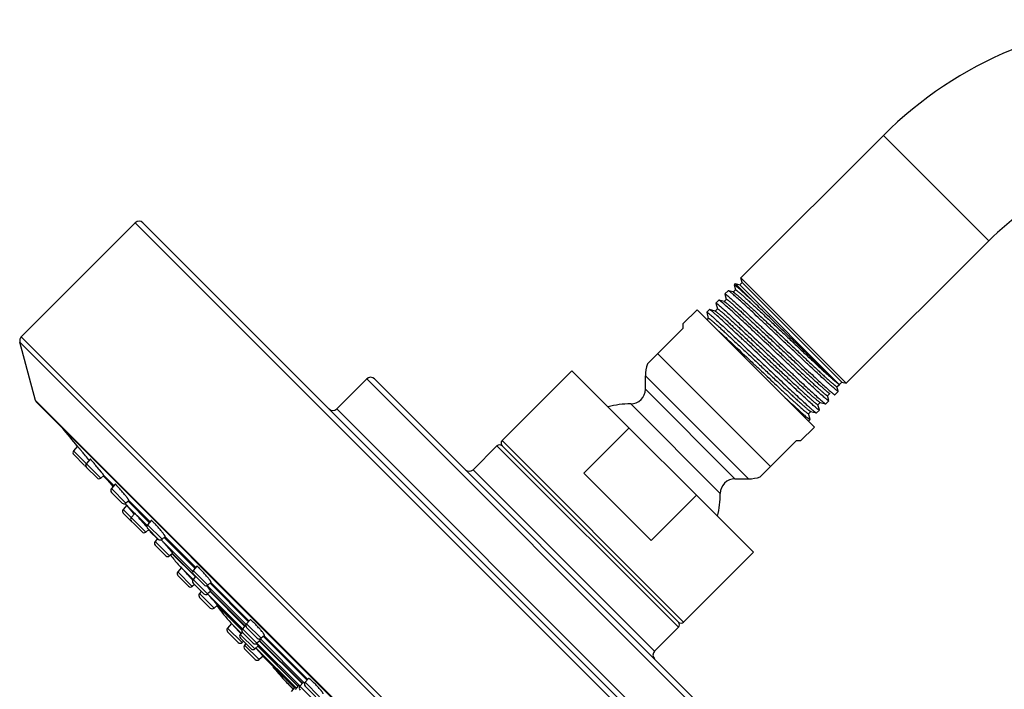
# Model space of a CAD drawing. Units: inches. Extents: x 6.5 to 15, y 0.8 to 17.2.
# Drawn here: x 6.5 to 11.8, y 12.8 to 16.4 of the extents above; entities that cross this region are included whole.
import ezdxf

# ---------------------------------------------------------------- set-up
doc = ezdxf.new("R2010")
doc.units = ezdxf.units.IN
doc.header["$LTSCALE"] = 1.21
doc.header["$MEASUREMENT"] = 0
doc.layers.get('0').update_dxf_attribs({"linetype": 'CONTINUOUS'})

msp = doc.modelspace()

# ---------------------------------------------------------------- linework, layer by layer
at = {"color": 7, "linetype": 'Continuous'}
for p, q in [((11.1781, 15.7971), (10.4008, 15.0198)), ((6.476, 14.6994), (7.0973, 15.3207)), ((7.1397, 15.3207), (11.2763, 11.1842)), ((11.7526, 15.2226), (10.9753, 14.4453)), ((10.37, 14.989), (10.3635, 14.9825)), ((10.37, 14.989), (10.4603, 14.8986)), ((10.37, 14.989), (10.3948, 14.9823)), ((10.3948, 14.9823), (10.4075, 14.9949)), ((10.4075, 14.9949), (10.4008, 15.0198)), ((10.9753, 14.4453), (10.4008, 15.0198)), ((10.9505, 14.4519), (10.4075, 14.9949)), ((10.3315, 14.9505), (10.3137, 14.9327)), ((10.3137, 14.932), (10.3213, 14.9035)), ((10.3323, 14.9506), (10.3315, 14.9505)), ((10.3588, 14.9435), (10.3323, 14.9506)), ((10.3706, 14.956), (10.358, 14.9434)), ((10.3635, 14.9825), (10.3635, 14.9818)), ((10.3635, 14.9818), (10.3706, 14.9553)), ((10.3808, 14.9703), (10.3723, 14.9772)), ((10.9375, 14.4396), (10.3948, 14.9823)), ((10.264, 14.8824), (10.2723, 14.8515)), ((10.2803, 14.8993), (10.2641, 14.8831)), ((10.281, 14.8993), (10.2803, 14.8993)), ((10.3095, 14.8917), (10.281, 14.8993)), ((10.3214, 14.9043), (10.3087, 14.8916)), ((10.0866, 14.771), (10.1626, 14.847)), ((10.1626, 14.847), (10.8026, 14.2071)), ((10.2142, 14.8326), (10.223, 14.7998)), ((10.2289, 14.8479), (10.2143, 14.8333)), ((10.2296, 14.8479), (10.2289, 14.8479)), ((10.2605, 14.8397), (10.2296, 14.8479)), ((10.2723, 14.8523), (10.2597, 14.8396)), ((10.0866, 14.7463), (10.0866, 14.771)), ((10.2231, 14.8005), (10.2161, 14.7936)), ((10.0866, 14.7463), (9.8912, 14.5509)), ((6.5536, 14.3516), (6.4682, 14.6704)), ((9.4795, 14.5139), (9.0984, 14.1328)), ((10.4695, 13.524), (9.4795, 14.5139)), ((8.1968, 14.306), (8.3602, 14.4694)), ((8.4026, 14.4694), (10.4249, 12.4471)), ((9.8798, 14.413), (9.8798, 14.4863)), ((10.938, 14.4395), (10.9505, 14.4519)), ((10.9505, 14.4519), (10.9753, 14.4453)), ((10.9317, 14.4016), (10.9132, 14.3831)), ((10.9249, 14.427), (10.9377, 14.4398)), ((10.9317, 14.4024), (10.9249, 14.4278)), ((10.938, 14.4395), (10.938, 14.4395)), ((6.5571, 14.3436), (6.5536, 14.3516)), ((6.5571, 14.3436), (10.2991, 10.6016)), ((10.8212, 14.3286), (10.8339, 14.3413)), ((10.8331, 14.3412), (10.8627, 14.3333)), ((10.8804, 14.3503), (10.8634, 14.3333)), ((10.873, 14.3779), (10.8857, 14.3905)), ((10.8804, 14.3511), (10.8731, 14.3786)), ((10.9125, 14.3831), (10.9132, 14.3831)), ((10.7694, 14.2795), (10.782, 14.2921)), ((10.7812, 14.292), (10.813, 14.2836)), ((10.8291, 14.2991), (10.8137, 14.2836)), ((10.8292, 14.2998), (10.8213, 14.3294)), ((10.8627, 14.3333), (10.8634, 14.3333)), ((10.7779, 14.2486), (10.7694, 14.2802)), ((10.7779, 14.2478), (10.7699, 14.2398)), ((10.7779, 14.2478), (10.7779, 14.2486)), ((10.813, 14.2836), (10.8137, 14.2836)), ((9.5433, 13.9552), (9.7908, 14.2027)), ((10.7266, 14.1311), (10.8026, 14.2071)), ((10.5064, 13.9357), (10.7018, 14.1311)), ((10.7266, 14.1311), (10.7018, 14.1311)), ((6.7821, 14.102), (6.7609, 14.0773)), ((8.94, 13.9744), (9.0701, 14.1045)), ((9.0984, 14.1045), (10.0601, 13.1429)), ((6.8197, 13.9988), (6.7617, 14.0569)), ((6.8517, 14.032), (6.8307, 14.0075)), ((6.8895, 13.929), (6.8314, 13.9871)), ((6.9125, 13.9615), (6.8906, 13.9882)), ((6.9265, 13.9426), (6.9099, 13.9283)), ((6.9234, 13.9394), (6.9794, 13.8833)), ((9.9107, 13.5878), (9.5433, 13.9552)), ((10.3685, 13.9243), (10.4419, 13.9243)), ((6.9879, 13.8952), (6.9671, 13.871)), ((7.026, 13.7925), (6.9679, 13.8506)), ((7.0634, 13.8064), (7.0464, 13.7918)), ((7.0599, 13.8029), (7.1767, 13.6861)), ((9.9107, 13.5878), (10.1582, 13.8352)), ((7.0511, 13.7801), (7.0314, 13.7573)), ((7.0501, 13.7812), (7.0511, 13.7801)), ((7.0892, 13.7358), (7.0511, 13.7801)), ((7.1346, 13.6345), (7.0322, 13.7369)), ((7.0953, 13.7357), (7.0757, 13.7129)), ((7.0923, 13.7321), (7.0892, 13.7358)), ((7.1847, 13.6974), (7.1644, 13.6738)), ((7.1713, 13.6477), (7.155, 13.6337)), ((7.2232, 13.5953), (7.1652, 13.6534)), ((7.179, 13.6361), (7.2201, 13.595)), ((7.2193, 13.5987), (7.2057, 13.583)), ((7.2404, 13.5904), (7.2396, 13.5912)), ((7.2611, 13.6096), (7.2436, 13.5945)), ((7.2571, 13.6056), (7.426, 13.4367)), ((7.2646, 13.5045), (7.2065, 13.5626)), ((7.3016, 13.518), (7.285, 13.5037)), ((7.2993, 13.5158), (7.4257, 13.3894)), ((10.4695, 13.524), (10.0883, 13.1429)), ((7.3492, 13.4399), (7.3294, 13.4169)), ((7.4335, 13.4474), (7.4138, 13.4244)), ((7.3882, 13.3384), (7.3302, 13.3965)), ((7.4103, 13.3722), (7.4095, 13.373)), ((7.4263, 13.3923), (7.4125, 13.3762)), ((7.4726, 13.3459), (7.4145, 13.404)), ((7.4212, 13.3484), (7.4086, 13.3376)), ((7.4713, 13.2977), (7.4132, 13.3558)), ((7.5111, 13.3608), (7.493, 13.3452)), ((7.5066, 13.3562), (7.7166, 13.1461)), ((7.4575, 13.3096), (7.4478, 13.2984)), ((7.5067, 13.2199), (7.4486, 13.278)), ((7.492, 13.2963), (7.4913, 13.297)), ((7.5089, 13.3117), (7.4917, 13.2969)), ((7.5061, 13.309), (7.6952, 13.1199)), ((7.5454, 13.2349), (7.5271, 13.2192)), ((7.5441, 13.2336), (7.6787, 13.099)), ((7.6224, 13.1355), (7.6006, 13.1103)), ((7.6191, 13.1391), (7.6224, 13.1355)), ((7.6621, 13.0925), (7.6224, 13.1355)), ((7.7002, 13.1279), (7.6819, 13.1067)), ((7.7009, 13.1279), (7.7002, 13.1279)), ((7.7235, 13.156), (7.7044, 13.1338)), ((7.7632, 13.0553), (7.7051, 13.1134)), ((9.9299, 12.9845), (10.0601, 13.1146)), ((7.6595, 13.0318), (7.6014, 13.0899)), ((7.672, 13.0818), (7.6621, 13.0925)), ((7.6808, 13.088), (7.6704, 13.0759)), ((7.7292, 12.9974), (7.6712, 13.0555)), ((7.6735, 13.0801), (7.672, 13.0818)), ((7.7408, 13.0283), (7.6827, 13.0863)), ((7.7762, 13.0485), (7.7745, 13.0508)), ((7.8025, 13.0708), (7.7836, 13.0546)), ((7.7972, 13.0655), (8.0343, 12.8285)), ((7.6883, 13.0383), (7.6799, 13.031)), ((7.7008, 13.0259), (7.6935, 13.0174)), ((7.7523, 12.9389), (7.6942, 12.997)), ((7.7685, 13.0128), (7.7496, 12.9966)), ((7.7558, 13.0005), (7.7548, 13.0015)), ((7.779, 13.0428), (7.7612, 13.0275)), ((7.7667, 13.011), (7.9845, 12.7932)), ((7.7757, 13.0394), (8.0089, 12.8062)), ((7.7946, 12.957), (7.7727, 12.9382)), ((7.796, 12.9545), (7.9652, 12.7853)), ((8.0419, 12.8361), (8.0235, 12.8147)), ((7.9681, 12.7882), (7.9471, 12.7638)), ((7.9754, 12.7821), (7.9702, 12.7868)), ((7.9887, 12.7974), (7.9703, 12.776)), ((7.9951, 12.7929), (7.9911, 12.7962)), ((8.0133, 12.8133), (7.9957, 12.7929)), ((8.0202, 12.8092), (8.016, 12.8123)), ((8.0824, 12.7362), (8.0243, 12.7943))]:
    msp.add_line(p, q, dxfattribs=at)
at = {"color": 9, "linetype": 'Continuous'}
for p, q in [((11.7526, 15.2226), (11.1781, 15.7971)), ((11.2763, 11.1417), (7.0973, 15.3207)), ((10.626, 10.5127), (6.4682, 14.6704)), ((10.655, 10.5204), (6.476, 14.6994)), ((9.9472, 14.6069), (10.5624, 13.9917)), ((10.4249, 12.4046), (8.3602, 14.4694)), ((9.8798, 14.4863), (10.4419, 13.9243)), ((9.8798, 14.413), (10.3685, 13.9243)), ((10.938, 14.4395), (10.9377, 14.4394)), ((10.3071, 10.5981), (6.5536, 14.3516)), ((8.1968, 14.306), (10.2616, 12.2413)), ((9.7998, 14.333), (10.2885, 13.8442)), ((9.0984, 14.1328), (10.0883, 13.1429)), ((6.9099, 13.9283), (6.7609, 14.0773)), ((10.0601, 13.1146), (9.0701, 14.1045)), ((8.94, 13.9744), (9.9299, 12.9845)), ((6.9263, 13.9423), (6.9823, 13.8862)), ((6.9783, 13.8822), (6.9669, 13.8936)), ((7.0464, 13.7918), (6.9671, 13.871)), ((7.1755, 13.685), (7.0587, 13.8018)), ((7.0628, 13.8058), (7.1784, 13.6901)), ((7.155, 13.6337), (7.0314, 13.7573)), ((7.1619, 13.6695), (7.0501, 13.7812)), ((7.2436, 13.5945), (7.1644, 13.6738)), ((7.4117, 13.4197), (7.2415, 13.5899)), ((7.4249, 13.4356), (7.256, 13.6045)), ((7.2601, 13.6085), (7.429, 13.4396)), ((7.285, 13.5037), (7.2057, 13.583)), ((7.3012, 13.5177), (7.4138, 13.4051)), ((7.4142, 13.3753), (7.3319, 13.4575)), ((7.4086, 13.3376), (7.3294, 13.4169)), ((7.4917, 13.2969), (7.4125, 13.3762)), ((7.493, 13.3452), (7.4138, 13.4244)), ((7.7018, 13.1296), (7.4896, 13.3418)), ((7.7155, 13.145), (7.5054, 13.3551)), ((7.5095, 13.3591), (7.7196, 13.149)), ((7.5271, 13.2192), (7.4478, 13.2984)), ((7.6823, 13.1071), (7.4921, 13.2973)), ((7.508, 13.3109), (7.697, 13.1218)), ((7.5452, 13.2347), (7.679, 13.1009)), ((7.6799, 13.031), (7.6006, 13.1103)), ((7.6787, 13.0795), (7.6191, 13.1391)), ((7.7612, 13.0275), (7.6819, 13.1067)), ((7.7836, 13.0546), (7.7044, 13.1338)), ((7.7496, 12.9966), (7.6704, 13.0759)), ((8.021, 12.8104), (7.7802, 13.0512)), ((8.0332, 12.8273), (7.7961, 13.0644)), ((7.8001, 13.0684), (8.0372, 12.8314)), ((7.7727, 12.9382), (7.6935, 13.0174)), ((7.9762, 12.782), (7.7569, 13.0013)), ((7.9961, 12.7933), (7.7628, 13.0266)), ((7.7676, 13.0123), (7.985, 12.7949)), ((7.7775, 13.0413), (8.0094, 12.8095)), ((7.7944, 12.9572), (7.9657, 12.7858)), ((7.9605, 12.7771), (7.9115, 12.8261)), ((7.985, 12.7949), (7.9865, 12.7934)), ((8.075, 12.7137), (7.9957, 12.7929)), ((8.1028, 12.7354), (8.0235, 12.8147))]:
    msp.add_line(p, q, dxfattribs=at)
at = {"color": 7, "linetype": 'Continuous'}
for centre, radius, start, end in [((12.7028, 14.2724), 2.1562, 90, 135), ((12.7028, 14.2724), 1.3438, 90, 135), ((7.1185, 15.2995), 0.03, 45, 135), ((9.9566, 14.4693), 0.6115, 49.6784, 49.8699), ((10.045, 14.5705), 0.5221, 49.8469, 49.9843), ((6.4972, 14.6782), 0.03, 135, 195), ((10.0678, 14.4863), 0.188, 159.9176, 180), ((8.3814, 14.4482), 0.03, 45, 135), ((9.7998, 14.413), 0.08, 269.9742, 360), ((11.3292, 14.9103), 0.6731, 229.4491, 229.6216), ((8.1756, 14.3273), 0.03, 225, 315), ((9.7995, 13.844), 0.489, 89.9742, 104.6051), ((25.5937, 29.6382), 24.3989, 219.24645, 219.5528), ((9.1125, 14.1187), 0.02, 135, 225), ((6.7723, 14.0675), 0.015, 139.2892, 225), ((9.0842, 14.0904), 0.02, 45, 135), ((3.2034, 11.0531), 4.7015, 39.2937, 39.7138), ((4.9353, 12.4708), 2.4633, 39.1199, 39.2845), ((6.8304, 14.0094), 0.015, 225, 258.9985), ((6.842, 13.9977), 0.015, 139.2892, 225), ((8.9188, 13.9956), 0.03, 225, 315), ((6.9001, 13.9396), 0.015, 225, 310.7108), ((10.3685, 13.8443), 0.08, 90, 180.0258), ((10.4419, 14.1123), 0.188, 270, 290.0824), ((6.8615, 13.8264), 0.125, 32.5196, 39.2608), ((6.9785, 13.8612), 0.015, 139.2892, 225), ((7.8101, 14.4311), 1, 212.5196, 213.3923), ((9.7995, 13.844), 0.489, 345.3949, 0.0258), ((7.0366, 13.8031), 0.015, 225, 310.7108), ((7.0428, 13.7475), 0.015, 139.2892, 225), ((7.8101, 14.4311), 1, 219.9212, 220.5343), ((7.0871, 13.7032), 0.015, 139.2892, 225), ((5.2736, 12.0832), 2.4599, 40.13, 40.8528), ((6.1717, 12.8399), 1.2856, 39.647, 40.1419), ((7.1757, 13.664), 0.015, 139.2892, 225), ((7.8833, 14.3461), 1, 224.4427, 225), ((7.1452, 13.6451), 0.015, 225, 310.7108), ((7.2338, 13.6059), 0.015, 225, 310.7108), ((6.6767, 13.0647), 0.7708, 42.824, 42.9962), ((7.2171, 13.5732), 0.015, 139.2892, 225), ((7.2752, 13.5151), 0.015, 225, 310.7108), ((8.0804, 14.1207), 1, 217.7999, 221.5423), ((25.5937, 29.6382), 24.3989, 221.54227, 221.60012), ((7.3408, 13.4071), 0.015, 139.2892, 225), ((3.2536, 9.7079), 5.5412, 41.5645, 41.7363), ((4.3003, 10.6353), 4.1428, 41.3642, 41.5725), ((7.4238, 13.3664), 0.015, 139.2892, 225), ((7.4251, 13.4146), 0.015, 139.2892, 225), ((7.3989, 13.349), 0.015, 225, 310.7108), ((7.4832, 13.3565), 0.015, 225, 310.7108), ((7.4592, 13.2886), 0.015, 139.2892, 225), ((7.4819, 13.3083), 0.015, 225, 310.7108), ((6.2819, 12.174), 1.6504, 42.6652, 42.8444), ((6.0569, 11.9672), 1.956, 42.122, 42.6539), ((7.5173, 13.2305), 0.015, 225, 310.7108), ((8.3558, 13.8153), 1, 215.62, 222.549), ((7.612, 13.1005), 0.015, 139.2892, 225), ((7.6933, 13.0969), 0.015, 139.2892, 225), ((7.7157, 13.124), 0.015, 139.2892, 225), ((10.0742, 13.157), 0.02, 225, 315), ((10.0459, 13.1287), 0.02, 315, 45), ((7.6818, 13.0661), 0.015, 139.2892, 225), ((7.7738, 13.0659), 0.015, 225, 310.7108), ((7.6701, 13.0424), 0.015, 225, 310.7108), ((7.7048, 13.0076), 0.015, 139.2892, 225), ((7.7399, 13.008), 0.015, 225, 310.7108), ((7.7514, 13.0388), 0.015, 225, 310.7108), ((5.721, 11.1026), 2.7825, 42.6701, 43.0066), ((9.9512, 12.9632), 0.03, 135, 225), ((7.7629, 12.9495), 0.015, 225, 310.7108), ((8.6362, 13.5152), 1, 218.0336, 223.5549), ((25.5937, 29.6382), 24.3989, 223.5549, 223.71456), ((8.0071, 12.7832), 0.015, 139.2892, 225), ((8.0349, 12.8049), 0.015, 139.2892, 225)]:
    msp.add_arc(centre, radius, start, end, dxfattribs=at)
for points, knots in [([(10.3137, 14.9327), (10.3139, 14.9329), (10.3143, 14.9328), (10.3149, 14.9326), (10.3155, 14.9324), (10.3162, 14.932), (10.3171, 14.9314), (10.318, 14.9308), (10.3196, 14.9297), (10.3219, 14.928), (10.3264, 14.9244), (10.3299, 14.9215), (10.3324, 14.9193)], [0, 0, 0, 0, 0.025445, 0.047206, 0.075987, 0.112041, 0.155487, 0.206383, 0.264761, 0.404004, 0.573154, 1, 1, 1, 1]), ([(10.3507, 14.9368), (10.3485, 14.9387), (10.3452, 14.9414), (10.3412, 14.9447), (10.3387, 14.9466), (10.3365, 14.9481), (10.3348, 14.9493), (10.3334, 14.9501), (10.3326, 14.9505), (10.3323, 14.9506)], [0, 0, 0, 0, 0.384306, 0.543159, 0.679537, 0.793298, 0.884459, 0.953185, 1, 1, 1, 1]), ([(10.9151, 14.413), (10.9124, 14.4154), (10.9063, 14.4205), (10.8964, 14.4291), (10.8851, 14.4393), (10.867, 14.4556), (10.8412, 14.4793), (10.8067, 14.5112), (10.7682, 14.5472), (10.7266, 14.5864), (10.6827, 14.6278), (10.6376, 14.6703), (10.5924, 14.713), (10.5482, 14.7548), (10.5058, 14.7947), (10.4664, 14.8316), (10.4308, 14.8648), (10.3998, 14.8932), (10.3772, 14.9137), (10.362, 14.9272), (10.3553, 14.9329), (10.3523, 14.9355)], [0, 0, 0, 0, 0.014138, 0.031193, 0.05106, 0.073624, 0.126295, 0.187955, 0.257136, 0.332191, 0.411331, 0.49267, 0.574269, 0.654184, 0.730509, 0.801427, 0.865246, 0.920448, 0.965723, 0.984293, 1, 1, 1, 1]), ([(10.3588, 14.9435), (10.359, 14.9434), (10.3594, 14.9432), (10.3606, 14.9426), (10.3624, 14.9415), (10.365, 14.9396), (10.3683, 14.9372), (10.3721, 14.9341), (10.3766, 14.9304), (10.3816, 14.9261), (10.3895, 14.9192), (10.4008, 14.9093), (10.416, 14.8957), (10.4331, 14.8801), (10.4521, 14.8626), (10.4729, 14.8434), (10.4951, 14.8227), (10.5187, 14.8006), (10.5522, 14.7692), (10.5957, 14.7283), (10.6486, 14.6784), (10.693, 14.6367), (10.7278, 14.6039), (10.753, 14.5803), (10.7771, 14.5577), (10.8, 14.5364), (10.8214, 14.5165), (10.8412, 14.4982), (10.8593, 14.4817), (10.8753, 14.4672), (10.8874, 14.4564), (10.896, 14.4488), (10.9016, 14.444), (10.9066, 14.4398), (10.9111, 14.4361), (10.9149, 14.4331), (10.9177, 14.431), (10.9196, 14.4296), (10.9208, 14.4287), (10.9219, 14.428), (10.9228, 14.4275), (10.9235, 14.4272), (10.9241, 14.427), (10.9244, 14.4269), (10.9246, 14.4269), (10.9248, 14.427), (10.9249, 14.427)], [0, 0, 0, 0, 0.000844, 0.001958, 0.005023, 0.009219, 0.014544, 0.020989, 0.028543, 0.037193, 0.046918, 0.069495, 0.096076, 0.126409, 0.160215, 0.197178, 0.236955, 0.279176, 0.323445, 0.416469, 0.51257, 0.608177, 0.654679, 0.699737, 0.742928, 0.783853, 0.82213, 0.857406, 0.889351, 0.917671, 0.942107, 0.952794, 0.962429, 0.970993, 0.978462, 0.984822, 0.990061, 0.992259, 0.994175, 0.99581, 0.997164, 0.998241, 0.999049, 0.99936, 0.999614, 1, 1, 1, 1]), ([(10.3723, 14.9772), (10.3717, 14.9777), (10.3705, 14.9786), (10.3689, 14.9798), (10.3675, 14.9808), (10.3663, 14.9816), (10.3653, 14.9821), (10.3646, 14.9825), (10.3641, 14.9826), (10.3638, 14.9826), (10.3636, 14.9826), (10.3635, 14.9825)], [0, 0, 0, 0, 0.224535, 0.419998, 0.586396, 0.723801, 0.83243, 0.912836, 0.94292, 0.966786, 1, 1, 1, 1]), ([(10.3706, 14.956), (10.3707, 14.9561), (10.3709, 14.9562), (10.3711, 14.9562), (10.3715, 14.9561), (10.372, 14.9559), (10.3727, 14.9555), (10.3737, 14.955), (10.3747, 14.9543), (10.376, 14.9535), (10.3779, 14.952), (10.3808, 14.9499), (10.3846, 14.9468), (10.3891, 14.9431), (10.3942, 14.9388), (10.3999, 14.9339), (10.4086, 14.9262), (10.4209, 14.9153), (10.4372, 14.9005), (10.4554, 14.8838), (10.4755, 14.8653), (10.4972, 14.8451), (10.5204, 14.8235), (10.5448, 14.8007), (10.5701, 14.7769), (10.6053, 14.7438), (10.65, 14.7017), (10.6947, 14.6596), (10.73, 14.6263), (10.7557, 14.6022), (10.7804, 14.5791), (10.8039, 14.5571), (10.8261, 14.5365), (10.8467, 14.5174), (10.8655, 14.5001), (10.8824, 14.4848), (10.8952, 14.4733), (10.9044, 14.4652), (10.9104, 14.4599), (10.9159, 14.4553), (10.9207, 14.4512), (10.925, 14.4477), (10.9286, 14.4448), (10.9314, 14.4428), (10.9333, 14.4415), (10.9344, 14.4408), (10.9355, 14.4402), (10.9363, 14.4398), (10.937, 14.4395), (10.9374, 14.4394), (10.9375, 14.4394)], [0, 0, 0, 0, 0.000389, 0.000647, 0.000962, 0.001783, 0.002876, 0.004249, 0.005906, 0.007848, 0.010077, 0.015392, 0.021844, 0.02942, 0.038101, 0.04787, 0.058706, 0.08347, 0.112161, 0.14451, 0.18021, 0.218929, 0.260296, 0.303925, 0.349401, 0.396298, 0.492567, 0.589108, 0.636341, 0.682286, 0.726511, 0.768598, 0.808152, 0.844797, 0.878191, 0.908034, 0.934035, 0.945507, 0.955913, 0.965235, 0.973475, 0.98064, 0.986735, 0.991754, 0.993849, 0.995659, 0.99718, 0.998409, 0.999346, 1, 1, 1, 1]), ([(10.4603, 14.8986), (10.4521, 14.9062), (10.4367, 14.9205), (10.4152, 14.94), (10.3973, 14.9561), (10.3865, 14.9655), (10.3817, 14.9695)], [0, 0, 0, 0, 0.31851, 0.594107, 0.822318, 1, 1, 1, 1]), ([(10.2641, 14.8831), (10.2642, 14.8832), (10.2647, 14.8832), (10.2653, 14.883), (10.266, 14.8826), (10.2668, 14.8822), (10.2677, 14.8816), (10.2688, 14.8809), (10.2705, 14.8796), (10.273, 14.8777), (10.2764, 14.875), (10.2803, 14.8718), (10.2831, 14.8695), (10.2846, 14.8682)], [0, 0, 0, 0, 0.024796, 0.046406, 0.075105, 0.111127, 0.154579, 0.205514, 0.263957, 0.403396, 0.572765, 0.771751, 1, 1, 1, 1]), ([(10.3012, 14.8842), (10.2987, 14.8863), (10.2952, 14.8892), (10.2907, 14.8928), (10.2879, 14.8949), (10.2856, 14.8966), (10.2837, 14.8979), (10.2824, 14.8987), (10.2815, 14.8991), (10.2812, 14.8993), (10.281, 14.8993)], [0, 0, 0, 0, 0.386179, 0.545559, 0.682164, 0.795818, 0.886504, 0.954374, 0.979901, 1, 1, 1, 1]), ([(10.8624, 14.363), (10.8595, 14.3654), (10.8533, 14.3708), (10.8388, 14.3835), (10.8172, 14.4029), (10.7874, 14.4303), (10.7528, 14.4624), (10.7143, 14.4984), (10.6728, 14.5375), (10.6291, 14.5787), (10.5696, 14.6349), (10.5106, 14.6907), (10.4535, 14.7444), (10.4144, 14.7811), (10.3791, 14.8139), (10.3484, 14.8422), (10.326, 14.8625), (10.3108, 14.8759), (10.3042, 14.8816), (10.3012, 14.8842)], [0, 0, 0, 0, 0.014649, 0.032167, 0.075376, 0.128622, 0.190659, 0.260027, 0.335097, 0.414103, 0.495187, 0.655956, 0.731859, 0.802366, 0.865819, 0.920727, 0.965804, 0.984319, 1, 1, 1, 1]), ([(10.3095, 14.8917), (10.3097, 14.8916), (10.3102, 14.8915), (10.3113, 14.8909), (10.3131, 14.8897), (10.3158, 14.8879), (10.319, 14.8854), (10.3228, 14.8823), (10.3273, 14.8787), (10.3323, 14.8744), (10.3402, 14.8676), (10.3514, 14.8577), (10.3665, 14.8441), (10.3836, 14.8286), (10.4025, 14.8112), (10.4231, 14.7921), (10.4453, 14.7715), (10.4688, 14.7495), (10.5021, 14.7183), (10.5454, 14.6776), (10.5981, 14.628), (10.6422, 14.5864), (10.6769, 14.5538), (10.7019, 14.5303), (10.7259, 14.5079), (10.7487, 14.4866), (10.77, 14.4668), (10.7898, 14.4486), (10.8077, 14.4322), (10.8237, 14.4178), (10.8357, 14.407), (10.8443, 14.3996), (10.8499, 14.3948), (10.8549, 14.3905), (10.8593, 14.3869), (10.863, 14.3839), (10.8658, 14.3818), (10.8678, 14.3804), (10.869, 14.3795), (10.87, 14.3789), (10.8709, 14.3784), (10.8717, 14.378), (10.8723, 14.3778), (10.8729, 14.3777), (10.873, 14.3779)], [0, 0, 0, 0, 0.000848, 0.001966, 0.005035, 0.009235, 0.014566, 0.021017, 0.028576, 0.037228, 0.046957, 0.069542, 0.096126, 0.126464, 0.160271, 0.197238, 0.237014, 0.279235, 0.323503, 0.416524, 0.51262, 0.60822, 0.65472, 0.699774, 0.742964, 0.783885, 0.822161, 0.857433, 0.889379, 0.917696, 0.942132, 0.952819, 0.962453, 0.971015, 0.978486, 0.984847, 0.990086, 0.992283, 0.994199, 0.995833, 0.997188, 0.998266, 0.999077, 1, 1, 1, 1]), ([(10.3214, 14.9043), (10.3215, 14.9044), (10.3221, 14.9044), (10.3227, 14.9041), (10.3235, 14.9038), (10.3244, 14.9032), (10.3254, 14.9026), (10.3266, 14.9017), (10.3286, 14.9004), (10.3314, 14.8982), (10.3352, 14.8952), (10.3396, 14.8916), (10.3446, 14.8873), (10.3501, 14.8825), (10.3587, 14.875), (10.3708, 14.8643), (10.3868, 14.8498), (10.4048, 14.8334), (10.4245, 14.8151), (10.4459, 14.7953), (10.4687, 14.7741), (10.4927, 14.7516), (10.5177, 14.7281), (10.5525, 14.6955), (10.5966, 14.6539), (10.6493, 14.6042), (10.6925, 14.5636), (10.7258, 14.5324), (10.7493, 14.5105), (10.7714, 14.4899), (10.7921, 14.4708), (10.811, 14.4534), (10.828, 14.4379), (10.843, 14.4244), (10.8543, 14.4145), (10.8621, 14.4077), (10.8672, 14.4034), (10.8716, 14.3998), (10.8754, 14.3967), (10.8787, 14.3942), (10.8813, 14.3924), (10.8831, 14.3912), (10.8842, 14.3907), (10.8847, 14.3905), (10.8849, 14.3904)], [0, 0, 0, 0, 0.000926, 0.001737, 0.002816, 0.004173, 0.005811, 0.007732, 0.009935, 0.015187, 0.021559, 0.029043, 0.037622, 0.047276, 0.057983, 0.082458, 0.110822, 0.142812, 0.178131, 0.216449, 0.257412, 0.300635, 0.345718, 0.39224, 0.487861, 0.583944, 0.676921, 0.721157, 0.76334, 0.803076, 0.839996, 0.873759, 0.904049, 0.930592, 0.953136, 0.962846, 0.971483, 0.979027, 0.985464, 0.990783, 0.994976, 0.998039, 0.999154, 1, 1, 1, 1]), ([(10.3324, 14.9193), (10.3353, 14.9169), (10.3416, 14.9115), (10.3561, 14.8987), (10.3778, 14.8791), (10.4076, 14.8517), (10.442, 14.8196), (10.4803, 14.7837), (10.5366, 14.7306), (10.6097, 14.6615), (10.6828, 14.5923), (10.7396, 14.5387), (10.7785, 14.5022), (10.8137, 14.4694), (10.8443, 14.4411), (10.8667, 14.4208), (10.8819, 14.4073), (10.8886, 14.4015), (10.8916, 14.3989)], [0, 0, 0, 0, 0.014871, 0.032578, 0.076064, 0.12946, 0.191528, 0.260825, 0.335741, 0.49537, 0.65565, 0.731366, 0.801759, 0.865189, 0.920183, 0.965468, 0.984134, 1, 1, 1, 1]), ([(10.9377, 14.4394), (10.9376, 14.4394), (10.9375, 14.4394), (10.9372, 14.4395), (10.9369, 14.4397), (10.9364, 14.44), (10.9359, 14.4404), (10.935, 14.4411), (10.9336, 14.4422), (10.9317, 14.4438), (10.9295, 14.4458), (10.9269, 14.4481), (10.9239, 14.4508), (10.9206, 14.4538), (10.9155, 14.4585), (10.9083, 14.4652), (10.8987, 14.4743), (10.8878, 14.4846), (10.8758, 14.4961), (10.8626, 14.5087), (10.8483, 14.5224), (10.833, 14.5371), (10.8168, 14.5527), (10.7937, 14.5751), (10.7631, 14.6047), (10.7249, 14.6418), (10.6853, 14.6802), (10.6451, 14.7194), (10.605, 14.7583), (10.5659, 14.7964), (10.5285, 14.8327), (10.4935, 14.8666), (10.471, 14.8883), (10.4603, 14.8986)], [0, 0, 0, 0, 0.000256, 0.000686, 0.001303, 0.002111, 0.003111, 0.004305, 0.007271, 0.011009, 0.015514, 0.020781, 0.026799, 0.033561, 0.041058, 0.058217, 0.078176, 0.100825, 0.126043, 0.153689, 0.183617, 0.215667, 0.249665, 0.285435, 0.361527, 0.442362, 0.526277, 0.611562, 0.696504, 0.779407, 0.858628, 0.932653, 1, 1, 1, 1]), ([(10.2143, 14.8333), (10.2143, 14.8333), (10.2145, 14.8334), (10.2147, 14.8334), (10.2151, 14.8333), (10.2156, 14.8331), (10.2163, 14.8328), (10.2171, 14.8323), (10.2181, 14.8316), (10.2193, 14.8308), (10.2211, 14.8295), (10.2238, 14.8274), (10.2274, 14.8245), (10.2317, 14.821), (10.2346, 14.8185), (10.2362, 14.8171)], [0, 0, 0, 0, 0.010073, 0.016788, 0.025007, 0.046474, 0.075083, 0.111052, 0.154477, 0.205407, 0.263862, 0.403357, 0.572777, 0.771782, 1, 1, 1, 1]), ([(10.2519, 14.831), (10.2491, 14.8334), (10.2452, 14.8367), (10.2402, 14.8407), (10.2372, 14.8431), (10.2347, 14.845), (10.2326, 14.8464), (10.2311, 14.8473), (10.2302, 14.8477), (10.2298, 14.8479), (10.2296, 14.8479)], [0, 0, 0, 0, 0.388196, 0.548153, 0.685015, 0.798571, 0.88876, 0.955716, 0.980625, 1, 1, 1, 1]), ([(10.8096, 14.313), (10.8067, 14.3155), (10.8003, 14.3209), (10.7857, 14.3337), (10.7641, 14.3533), (10.7344, 14.3806), (10.7001, 14.4124), (10.662, 14.4481), (10.606, 14.5007), (10.5335, 14.5692), (10.4608, 14.6379), (10.4043, 14.691), (10.3655, 14.7274), (10.3304, 14.7601), (10.2997, 14.7884), (10.2771, 14.8088), (10.2617, 14.8225), (10.255, 14.8283), (10.2519, 14.831)], [0, 0, 0, 0, 0.015067, 0.032926, 0.076592, 0.13001, 0.191963, 0.261034, 0.335641, 0.494552, 0.654227, 0.729776, 0.800133, 0.863688, 0.918987, 0.964771, 0.98376, 1, 1, 1, 1]), ([(10.2605, 14.8397), (10.2607, 14.8396), (10.2612, 14.8395), (10.2623, 14.8389), (10.2641, 14.8377), (10.2667, 14.8359), (10.2699, 14.8334), (10.2738, 14.8304), (10.2782, 14.8267), (10.2832, 14.8225), (10.2911, 14.8157), (10.3023, 14.8058), (10.3172, 14.7924), (10.3342, 14.7769), (10.3531, 14.7596), (10.3736, 14.7406), (10.3957, 14.7201), (10.419, 14.6983), (10.4522, 14.6672), (10.4952, 14.6268), (10.5477, 14.5773), (10.5916, 14.536), (10.6261, 14.5036), (10.651, 14.4803), (10.6748, 14.4579), (10.6975, 14.4368), (10.7187, 14.4171), (10.7384, 14.399), (10.7562, 14.3827), (10.7721, 14.3683), (10.7841, 14.3577), (10.7926, 14.3502), (10.7982, 14.3454), (10.8031, 14.3413), (10.8075, 14.3376), (10.8113, 14.3346), (10.8141, 14.3325), (10.816, 14.3311), (10.8172, 14.3303), (10.8182, 14.3297), (10.8191, 14.3291), (10.8199, 14.3288), (10.8205, 14.3285), (10.8211, 14.3285), (10.8212, 14.3286)], [0, 0, 0, 0, 0.000853, 0.001975, 0.005052, 0.009257, 0.014594, 0.021052, 0.028617, 0.037274, 0.047006, 0.069603, 0.096193, 0.126539, 0.160351, 0.197323, 0.237103, 0.279326, 0.323595, 0.416615, 0.512705, 0.608295, 0.65479, 0.699836, 0.743018, 0.783931, 0.8222, 0.857464, 0.889401, 0.917712, 0.94214, 0.952826, 0.962458, 0.971016, 0.978484, 0.984845, 0.990084, 0.99228, 0.994195, 0.995829, 0.997183, 0.998262, 0.999073, 1, 1, 1, 1]), ([(10.2723, 14.8523), (10.2725, 14.8524), (10.2731, 14.8524), (10.2737, 14.8521), (10.2744, 14.8518), (10.2753, 14.8513), (10.2764, 14.8506), (10.2776, 14.8498), (10.2795, 14.8484), (10.2823, 14.8463), (10.2861, 14.8432), (10.2905, 14.8396), (10.2954, 14.8354), (10.301, 14.8307), (10.3095, 14.8232), (10.3216, 14.8125), (10.3375, 14.7981), (10.3554, 14.7818), (10.375, 14.7637), (10.3963, 14.7439), (10.419, 14.7228), (10.4429, 14.7004), (10.4677, 14.6771), (10.5023, 14.6446), (10.5462, 14.6033), (10.5986, 14.5539), (10.6416, 14.5135), (10.6748, 14.4824), (10.6981, 14.4606), (10.7201, 14.4401), (10.7407, 14.4212), (10.7595, 14.4039), (10.7765, 14.3884), (10.7914, 14.375), (10.8026, 14.3652), (10.8104, 14.3584), (10.8154, 14.3542), (10.8198, 14.3505), (10.8237, 14.3475), (10.8269, 14.345), (10.8295, 14.3432), (10.8313, 14.342), (10.8324, 14.3415), (10.8329, 14.3413), (10.8331, 14.3412)], [0, 0, 0, 0, 0.00093, 0.001743, 0.002824, 0.004181, 0.005818, 0.007737, 0.009939, 0.015191, 0.021565, 0.029047, 0.037623, 0.047276, 0.057983, 0.082454, 0.110815, 0.142801, 0.178115, 0.21643, 0.257388, 0.300608, 0.345687, 0.392206, 0.487819, 0.583896, 0.676867, 0.721103, 0.763284, 0.80302, 0.83994, 0.873705, 0.903999, 0.930544, 0.953096, 0.962807, 0.971447, 0.978998, 0.985441, 0.990762, 0.994959, 0.99803, 0.99915, 1, 1, 1, 1]), ([(10.2846, 14.8682), (10.2875, 14.8657), (10.294, 14.8601), (10.3088, 14.847), (10.3307, 14.8271), (10.3607, 14.7994), (10.3952, 14.7673), (10.4335, 14.7313), (10.4896, 14.6785), (10.5621, 14.6098), (10.6347, 14.5411), (10.6909, 14.488), (10.7295, 14.4519), (10.7643, 14.4194), (10.7947, 14.3913), (10.8169, 14.3711), (10.832, 14.3577), (10.8386, 14.3519), (10.8417, 14.3493)], [0, 0, 0, 0, 0.015425, 0.033631, 0.077951, 0.131955, 0.194411, 0.26389, 0.338801, 0.497975, 0.657432, 0.732693, 0.802651, 0.865703, 0.920406, 0.965513, 0.984139, 1, 1, 1, 1]), ([(10.2231, 14.8005), (10.2232, 14.8007), (10.2238, 14.8006), (10.2244, 14.8004), (10.2251, 14.8001), (10.226, 14.7995), (10.2271, 14.7989), (10.2283, 14.7981), (10.2302, 14.7967), (10.233, 14.7946), (10.2367, 14.7916), (10.2411, 14.788), (10.2461, 14.7838), (10.2516, 14.7791), (10.2601, 14.7716), (10.272, 14.761), (10.2879, 14.7467), (10.3057, 14.7304), (10.3253, 14.7124), (10.3464, 14.6928), (10.369, 14.6717), (10.3928, 14.6495), (10.4175, 14.6263), (10.4519, 14.594), (10.4956, 14.5529), (10.5478, 14.5037), (10.5906, 14.4634), (10.6236, 14.4326), (10.6468, 14.4109), (10.6688, 14.3905), (10.6892, 14.3716), (10.7079, 14.3544), (10.7248, 14.339), (10.7397, 14.3257), (10.7508, 14.3159), (10.7586, 14.3091), (10.7636, 14.3049), (10.768, 14.3013), (10.7718, 14.2983), (10.775, 14.2958), (10.7776, 14.294), (10.7794, 14.2928), (10.7806, 14.2923), (10.781, 14.2921), (10.7812, 14.292)], [0, 0, 0, 0, 0.000932, 0.001745, 0.002826, 0.004183, 0.00582, 0.00774, 0.009944, 0.015196, 0.021569, 0.02905, 0.037627, 0.04728, 0.057985, 0.082454, 0.110813, 0.142794, 0.178106, 0.216415, 0.257368, 0.300582, 0.345655, 0.392168, 0.48777, 0.583837, 0.676802, 0.721036, 0.763217, 0.802953, 0.839876, 0.873644, 0.903943, 0.930495, 0.953053, 0.96277, 0.971416, 0.978969, 0.985416, 0.990746, 0.99495, 0.998026, 0.999147, 1, 1, 1, 1]), ([(10.2362, 14.8171), (10.2393, 14.8145), (10.2458, 14.8088), (10.2607, 14.7956), (10.2826, 14.7757), (10.3126, 14.7481), (10.3469, 14.7161), (10.3848, 14.6805), (10.4402, 14.6283), (10.5119, 14.5604), (10.5836, 14.4925), (10.6393, 14.44), (10.6775, 14.4041), (10.7122, 14.3718), (10.7426, 14.3437), (10.7649, 14.3234), (10.7802, 14.3098), (10.7869, 14.3039), (10.7901, 14.3012)], [0, 0, 0, 0, 0.01581, 0.034331, 0.079079, 0.133253, 0.195648, 0.264872, 0.339378, 0.497505, 0.655981, 0.730917, 0.800729, 0.863857, 0.918892, 0.964611, 0.983651, 1, 1, 1, 1]), ([(10.2798, 14.7299), (10.2897, 14.7208), (10.311, 14.7013), (10.3446, 14.6701), (10.3815, 14.6356), (10.4208, 14.5988), (10.4616, 14.5603), (10.5031, 14.5213), (10.5443, 14.4825), (10.5842, 14.445), (10.6164, 14.4149), (10.6408, 14.3921), (10.6579, 14.3762), (10.6741, 14.3612), (10.6892, 14.3473), (10.7033, 14.3345), (10.7161, 14.3229), (10.7276, 14.3126), (10.7379, 14.3036), (10.7467, 14.2959), (10.7532, 14.2905), (10.7577, 14.2868), (10.7605, 14.2847), (10.7629, 14.2828), (10.7649, 14.2814), (10.7664, 14.2805), (10.7674, 14.2799), (10.768, 14.2796), (10.7685, 14.2794), (10.7689, 14.2793), (10.7693, 14.2793), (10.7694, 14.2795)], [0, 0, 0, 0, 0.060802, 0.13021, 0.206567, 0.288139, 0.373029, 0.459272, 0.544876, 0.627861, 0.706307, 0.743259, 0.778406, 0.811548, 0.842493, 0.871061, 0.897092, 0.920431, 0.940947, 0.958527, 0.973066, 0.979172, 0.984492, 0.989021, 0.992753, 0.995688, 0.996859, 0.997837, 0.998624, 0.999231, 1, 1, 1, 1]), ([(10.8932, 14.3976), (10.8956, 14.3955), (10.8989, 14.3927), (10.9032, 14.3893), (10.9058, 14.3872), (10.908, 14.3856), (10.9099, 14.3844), (10.9111, 14.3836), (10.912, 14.3832), (10.9123, 14.3831), (10.9125, 14.3831)], [0, 0, 0, 0, 0.386555, 0.54601, 0.682621, 0.796224, 0.886816, 0.954551, 0.979995, 1, 1, 1, 1]), ([(10.9317, 14.4016), (10.9315, 14.4015), (10.9312, 14.4015), (10.9307, 14.4016), (10.9301, 14.4019), (10.9295, 14.4022), (10.9287, 14.4027), (10.9278, 14.4032), (10.9264, 14.4042), (10.9244, 14.4056), (10.9205, 14.4087), (10.9174, 14.4112), (10.9151, 14.413)], [0, 0, 0, 0, 0.026984, 0.049126, 0.07813, 0.114294, 0.157761, 0.208605, 0.266867, 0.405717, 0.574344, 1, 1, 1, 1]), ([(10.643, 14.3667), (10.655, 14.3555), (10.6775, 14.3345), (10.7088, 14.3058), (10.7316, 14.2851), (10.747, 14.2715), (10.7537, 14.2656), (10.7568, 14.263)], [0, 0, 0, 0, 0.321059, 0.599059, 0.827142, 0.920772, 1, 1, 1, 1]), ([(10.8417, 14.3493), (10.8443, 14.3471), (10.848, 14.344), (10.8527, 14.3401), (10.8555, 14.3379), (10.858, 14.3361), (10.8599, 14.3347), (10.8613, 14.3339), (10.8622, 14.3335), (10.8625, 14.3333), (10.8627, 14.3333)], [0, 0, 0, 0, 0.388495, 0.5485, 0.685354, 0.798856, 0.888969, 0.955828, 0.980683, 1, 1, 1, 1]), ([(10.8804, 14.3503), (10.8803, 14.3502), (10.8798, 14.3502), (10.8793, 14.3504), (10.8787, 14.3507), (10.878, 14.351), (10.8772, 14.3515), (10.8762, 14.3522), (10.8747, 14.3532), (10.8725, 14.3548), (10.8682, 14.3582), (10.8648, 14.361), (10.8624, 14.363)], [0, 0, 0, 0, 0.026215, 0.048166, 0.077061, 0.113173, 0.156634, 0.20751, 0.265836, 0.404897, 0.573793, 1, 1, 1, 1]), ([(10.7901, 14.3012), (10.7916, 14.2999), (10.7944, 14.2974), (10.7985, 14.294), (10.8021, 14.2911), (10.8052, 14.2886), (10.8078, 14.2866), (10.81, 14.2851), (10.8114, 14.2842), (10.8124, 14.2838), (10.8128, 14.2836), (10.813, 14.2836)], [0, 0, 0, 0, 0.206383, 0.38992, 0.550341, 0.687388, 0.800833, 0.890597, 0.956801, 0.981209, 1, 1, 1, 1]), ([(10.8291, 14.2991), (10.829, 14.2989), (10.8285, 14.299), (10.828, 14.2992), (10.8273, 14.2994), (10.8266, 14.2999), (10.8257, 14.3004), (10.8246, 14.3011), (10.823, 14.3023), (10.8206, 14.304), (10.8159, 14.3077), (10.8122, 14.3108), (10.8096, 14.313)], [0, 0, 0, 0, 0.025636, 0.047451, 0.07627, 0.112351, 0.155816, 0.206724, 0.265107, 0.404341, 0.573438, 1, 1, 1, 1]), ([(10.7568, 14.263), (10.7583, 14.2617), (10.7612, 14.2593), (10.7652, 14.256), (10.7687, 14.2533), (10.7713, 14.2513), (10.773, 14.2501), (10.7741, 14.2493), (10.7751, 14.2487), (10.7759, 14.2482), (10.7766, 14.2479), (10.7772, 14.2477), (10.7777, 14.2476), (10.7779, 14.2478)], [0, 0, 0, 0, 0.228104, 0.426988, 0.596286, 0.735677, 0.794119, 0.845064, 0.888539, 0.924593, 0.953335, 0.975002, 1, 1, 1, 1]), ([(6.82, 14.0572), (6.8176, 14.0601), (6.8128, 14.0658), (6.8069, 14.0729), (6.8024, 14.0783), (6.7992, 14.0821), (6.7963, 14.0856), (6.7935, 14.0889), (6.791, 14.0918), (6.7888, 14.0944), (6.7871, 14.0964), (6.7859, 14.0977), (6.7852, 14.0986), (6.7845, 14.0994), (6.7839, 14.1001), (6.7834, 14.1007), (6.7829, 14.1011), (6.7826, 14.1015), (6.7825, 14.1017), (6.7823, 14.1018), (6.7823, 14.1019), (6.7822, 14.1019), (6.7821, 14.1019), (6.7821, 14.102), (6.7821, 14.102)], [0, 0, 0, 0, 0.194304, 0.381792, 0.47046, 0.554635, 0.633513, 0.706344, 0.772425, 0.831059, 0.88165, 0.903787, 0.923744, 0.941467, 0.956899, 0.970001, 0.980753, 0.989136, 0.992435, 0.995135, 0.997235, 0.998737, 0.999644, 1, 1, 1, 1]), ([(6.8906, 13.9882), (6.8881, 13.9911), (6.8833, 13.9968), (6.8763, 14.0051), (6.8707, 14.0116), (6.8665, 14.0164), (6.8637, 14.0196), (6.8611, 14.0224), (6.8588, 14.025), (6.8568, 14.0271), (6.8552, 14.0289), (6.8538, 14.0303), (6.8529, 14.0312), (6.8523, 14.0317), (6.8521, 14.0319), (6.8519, 14.032), (6.8518, 14.032), (6.8517, 14.032), (6.8517, 14.032)], [0, 0, 0, 0, 0.194477, 0.382101, 0.554991, 0.633848, 0.706627, 0.772626, 0.831146, 0.881597, 0.923533, 0.956527, 0.980241, 0.988581, 0.994576, 0.996707, 0.99828, 1, 1, 1, 1]), ([(6.9265, 13.9426), (6.9266, 13.9426), (6.9265, 13.9428), (6.9264, 13.9431), (6.9262, 13.9435), (6.9258, 13.9441), (6.9253, 13.9448), (6.9247, 13.9457), (6.9239, 13.9467), (6.9227, 13.9484), (6.9209, 13.9507), (6.9185, 13.9539), (6.9156, 13.9576), (6.9136, 13.9601), (6.9125, 13.9615)], [0, 0, 0, 0, 0.005938, 0.019238, 0.040576, 0.070014, 0.107521, 0.153028, 0.206373, 0.26734, 0.411279, 0.583039, 0.780204, 1, 1, 1, 1]), ([(7.0278, 13.8524), (7.0253, 13.8553), (7.0205, 13.861), (7.0133, 13.8692), (7.0076, 13.8756), (7.0034, 13.8803), (7.0005, 13.8834), (6.9978, 13.8862), (6.9955, 13.8886), (6.9934, 13.8907), (6.9919, 13.8922), (6.9908, 13.8932), (6.9901, 13.8938), (6.9895, 13.8943), (6.989, 13.8947), (6.9886, 13.895), (6.9883, 13.8951), (6.9881, 13.8952), (6.988, 13.8952), (6.9879, 13.8952), (6.9879, 13.8952)], [0, 0, 0, 0, 0.194449, 0.381996, 0.554733, 0.633482, 0.706133, 0.771986, 0.830351, 0.880646, 0.922442, 0.940026, 0.955336, 0.96834, 0.979034, 0.987426, 0.993554, 0.995807, 0.997565, 1, 1, 1, 1]), ([(7.0634, 13.8064), (7.0634, 13.8064), (7.0635, 13.8066), (7.0634, 13.8068), (7.0633, 13.8072), (7.063, 13.8076), (7.0627, 13.8082), (7.0622, 13.8091), (7.0612, 13.8106), (7.0598, 13.8126), (7.0581, 13.815), (7.056, 13.8177), (7.0537, 13.8207), (7.0511, 13.824), (7.0472, 13.829), (7.0419, 13.8356), (7.035, 13.8439), (7.0302, 13.8496), (7.0278, 13.8524)], [0, 0, 0, 0, 0.002583, 0.006865, 0.013293, 0.021973, 0.032934, 0.04618, 0.07946, 0.121505, 0.171916, 0.230268, 0.295983, 0.368397, 0.446843, 0.618884, 0.805836, 1, 1, 1, 1]), ([(7.1343, 13.6923), (7.1318, 13.6951), (7.127, 13.7008), (7.1209, 13.7077), (7.1163, 13.7129), (7.113, 13.7166), (7.11, 13.72), (7.1072, 13.7232), (7.1046, 13.726), (7.1023, 13.7286), (7.1003, 13.7307), (7.0988, 13.7323), (7.0978, 13.7334), (7.0972, 13.734), (7.0967, 13.7345), (7.0962, 13.735), (7.0959, 13.7353), (7.0956, 13.7355), (7.0954, 13.7357), (7.0953, 13.7357), (7.0953, 13.7357)], [0, 0, 0, 0, 0.194594, 0.382281, 0.470997, 0.555187, 0.634044, 0.706823, 0.772825, 0.831358, 0.881832, 0.923803, 0.941466, 0.956841, 0.969891, 0.980598, 0.988947, 0.99493, 0.99856, 1, 1, 1, 1]), ([(7.2257, 13.6558), (7.2232, 13.6587), (7.2183, 13.6643), (7.211, 13.6724), (7.2042, 13.6797), (7.1981, 13.686), (7.1936, 13.6905), (7.1905, 13.6934), (7.1889, 13.6948), (7.1878, 13.6957), (7.1871, 13.6963), (7.1865, 13.6967), (7.186, 13.6971), (7.1855, 13.6973), (7.1852, 13.6975), (7.1849, 13.6975), (7.1847, 13.6975), (7.1847, 13.6974)], [0, 0, 0, 0, 0.194294, 0.381632, 0.554093, 0.705163, 0.829049, 0.879206, 0.920905, 0.938465, 0.953774, 0.966807, 0.977571, 0.986095, 0.992452, 0.996859, 1, 1, 1, 1]), ([(7.2611, 13.6096), (7.2612, 13.6097), (7.2612, 13.61), (7.2611, 13.6104), (7.2609, 13.6109), (7.2606, 13.6115), (7.2603, 13.6122), (7.2598, 13.613), (7.259, 13.6142), (7.2578, 13.616), (7.2554, 13.6195), (7.2516, 13.6245), (7.2462, 13.6314), (7.2399, 13.6391), (7.233, 13.6474), (7.2282, 13.653), (7.2257, 13.6558)], [0, 0, 0, 0, 0.007728, 0.014418, 0.023271, 0.03435, 0.047673, 0.063241, 0.081025, 0.123062, 0.173411, 0.297246, 0.447805, 0.619524, 0.806156, 1, 1, 1, 1]), ([(7.265, 13.563), (7.2611, 13.5676), (7.2534, 13.5762), (7.2457, 13.5847), (7.242, 13.5887)], [0, 0, 0, 0, 0.525735, 1, 1, 1, 1]), ([(7.3016, 13.518), (7.3016, 13.5181), (7.3016, 13.5181), (7.3016, 13.5183), (7.3016, 13.5184), (7.3014, 13.5187), (7.301, 13.5194), (7.3003, 13.5205), (7.2992, 13.522), (7.2978, 13.524), (7.296, 13.5263), (7.2939, 13.5289), (7.2915, 13.5319), (7.2888, 13.5352), (7.2848, 13.54), (7.2794, 13.5465), (7.2724, 13.5546), (7.2675, 13.5602), (7.265, 13.563)], [0, 0, 0, 0, 0.002198, 0.003958, 0.006249, 0.012512, 0.021069, 0.045112, 0.078285, 0.120251, 0.170633, 0.229006, 0.294766, 0.367259, 0.44582, 0.618171, 0.805501, 1, 1, 1, 1]), ([(7.3885, 13.3967), (7.386, 13.3995), (7.381, 13.4051), (7.3749, 13.4119), (7.3702, 13.4171), (7.3669, 13.4208), (7.3638, 13.4242), (7.361, 13.4273), (7.3584, 13.4301), (7.3561, 13.4326), (7.3544, 13.4345), (7.3531, 13.4358), (7.3523, 13.4367), (7.3516, 13.4374), (7.351, 13.4381), (7.3505, 13.4386), (7.3501, 13.4391), (7.3498, 13.4394), (7.3496, 13.4396), (7.3494, 13.4397), (7.3493, 13.4398), (7.3493, 13.4398), (7.3492, 13.4399), (7.3492, 13.4399), (7.3492, 13.4399)], [0, 0, 0, 0, 0.194659, 0.382357, 0.471067, 0.555246, 0.634089, 0.706854, 0.772848, 0.831382, 0.881871, 0.903958, 0.92387, 0.941551, 0.956949, 0.970022, 0.980752, 0.989121, 0.992415, 0.995114, 0.997215, 0.99872, 0.999633, 1, 1, 1, 1]), ([(7.4756, 13.407), (7.4731, 13.4098), (7.468, 13.4154), (7.4606, 13.4233), (7.4547, 13.4294), (7.4502, 13.4339), (7.4472, 13.4369), (7.4444, 13.4395), (7.4419, 13.4418), (7.4397, 13.4437), (7.438, 13.4451), (7.4368, 13.4459), (7.4361, 13.4465), (7.4354, 13.4469), (7.4349, 13.4472), (7.4344, 13.4474), (7.434, 13.4475), (7.4337, 13.4475), (7.4336, 13.4474), (7.4335, 13.4474)], [0, 0, 0, 0, 0.194051, 0.38109, 0.553203, 0.631609, 0.703912, 0.769429, 0.827491, 0.877544, 0.9192, 0.936768, 0.952111, 0.965214, 0.976093, 0.984793, 0.991422, 0.996251, 1, 1, 1, 1]), ([(7.5111, 13.3608), (7.5113, 13.3609), (7.5113, 13.3612), (7.5112, 13.3617), (7.511, 13.3622), (7.5108, 13.3628), (7.5104, 13.3635), (7.51, 13.3643), (7.5092, 13.3656), (7.508, 13.3674), (7.5063, 13.3698), (7.5043, 13.3725), (7.5011, 13.3768), (7.4964, 13.3828), (7.4901, 13.3904), (7.483, 13.3986), (7.4781, 13.4042), (7.4756, 13.407)], [0, 0, 0, 0, 0.008682, 0.015613, 0.024623, 0.035801, 0.049184, 0.064782, 0.082573, 0.124572, 0.174835, 0.232968, 0.298421, 0.448684, 0.620106, 0.806449, 1, 1, 1, 1]), ([(7.5089, 13.3117), (7.509, 13.3118), (7.509, 13.312), (7.5089, 13.3122), (7.5088, 13.3125), (7.5086, 13.3129), (7.5083, 13.3135), (7.5074, 13.3149), (7.5057, 13.3174), (7.503, 13.321), (7.4996, 13.3253), (7.4955, 13.3304), (7.4908, 13.336), (7.4874, 13.3399), (7.4857, 13.3419)], [0, 0, 0, 0, 0.007514, 0.013766, 0.021981, 0.032233, 0.044553, 0.075431, 0.161816, 0.279387, 0.425663, 0.597168, 0.790047, 1, 1, 1, 1]), ([(7.5454, 13.2349), (7.5454, 13.2349), (7.5454, 13.2351), (7.5453, 13.2353), (7.5451, 13.2356), (7.5448, 13.236), (7.5445, 13.2365), (7.5438, 13.2374), (7.5428, 13.2388), (7.5413, 13.2406), (7.5394, 13.2429), (7.5372, 13.2455), (7.5348, 13.2484), (7.532, 13.2516), (7.5291, 13.255), (7.5259, 13.2587), (7.5212, 13.2639), (7.5152, 13.2708), (7.5102, 13.2763), (7.5077, 13.2791)], [0, 0, 0, 0, 0.001828, 0.005663, 0.011804, 0.020285, 0.031096, 0.044217, 0.077293, 0.119243, 0.169634, 0.228, 0.293818, 0.36641, 0.445074, 0.529084, 0.61765, 0.805182, 1, 1, 1, 1]), ([(7.7666, 13.1168), (7.764, 13.1196), (7.7589, 13.125), (7.7514, 13.1328), (7.7453, 13.1388), (7.7407, 13.1432), (7.7376, 13.146), (7.7347, 13.1486), (7.7321, 13.1508), (7.7299, 13.1527), (7.7282, 13.1539), (7.7269, 13.1548), (7.7262, 13.1553), (7.7255, 13.1557), (7.7249, 13.1559), (7.7244, 13.1561), (7.724, 13.1562), (7.7237, 13.1562), (7.7235, 13.1561), (7.7235, 13.156)], [0, 0, 0, 0, 0.19378, 0.380494, 0.552251, 0.630483, 0.702623, 0.768001, 0.825958, 0.875955, 0.917616, 0.935219, 0.950622, 0.963816, 0.974826, 0.98371, 0.990596, 0.995788, 1, 1, 1, 1]), ([(7.8025, 13.0708), (7.8025, 13.0708), (7.8026, 13.071), (7.8027, 13.0713), (7.8026, 13.0718), (7.8024, 13.0723), (7.8022, 13.0729), (7.8018, 13.0736), (7.8014, 13.0744), (7.8007, 13.0757), (7.7995, 13.0775), (7.7978, 13.0799), (7.7958, 13.0827), (7.7925, 13.0869), (7.7878, 13.0928), (7.7813, 13.1004), (7.7742, 13.1085), (7.7692, 13.114), (7.7666, 13.1168)], [0, 0, 0, 0, 0.004269, 0.00964, 0.016751, 0.02587, 0.03711, 0.05052, 0.066121, 0.083897, 0.12583, 0.175992, 0.234005, 0.299333, 0.449348, 0.620545, 0.806675, 1, 1, 1, 1]), ([(7.7685, 13.0128), (7.7685, 13.0129), (7.7686, 13.0129), (7.7685, 13.0131), (7.7685, 13.0133), (7.7684, 13.0135), (7.7681, 13.014), (7.7678, 13.0145), (7.7673, 13.0153), (7.7663, 13.0166), (7.7649, 13.0184), (7.7632, 13.0206), (7.7612, 13.023), (7.7598, 13.0248), (7.759, 13.0257)], [0, 0, 0, 0, 0.008467, 0.014696, 0.022634, 0.044025, 0.073046, 0.109786, 0.154249, 0.266191, 0.408132, 0.578732, 0.776567, 1, 1, 1, 1]), ([(7.779, 13.0428), (7.7791, 13.0429), (7.7792, 13.043), (7.7791, 13.0432), (7.7791, 13.0435), (7.7789, 13.044), (7.7786, 13.0446), (7.7782, 13.0454), (7.7776, 13.0463), (7.7769, 13.0473), (7.7764, 13.0481), (7.7762, 13.0485)], [0, 0, 0, 0, 0.036777, 0.061762, 0.092678, 0.17415, 0.283227, 0.420439, 0.585873, 0.779271, 1, 1, 1, 1]), ([(7.7946, 12.957), (7.7947, 12.9571), (7.7946, 12.9572), (7.7946, 12.9573), (7.7944, 12.9575), (7.7943, 12.9577), (7.794, 12.9581), (7.7935, 12.9587), (7.7928, 12.9596), (7.7917, 12.9608), (7.7904, 12.9624), (7.7889, 12.9641), (7.7872, 12.9661), (7.7852, 12.9683), (7.7822, 12.9717), (7.7781, 12.9763), (7.7726, 12.9822), (7.7688, 12.9863), (7.7669, 12.9885)], [0, 0, 0, 0, 0.001563, 0.00507, 0.010737, 0.018601, 0.028673, 0.040943, 0.071974, 0.111484, 0.159249, 0.214971, 0.278264, 0.348733, 0.425958, 0.598519, 0.791474, 1, 1, 1, 1]), ([(8.086, 12.7979), (8.0834, 12.8007), (8.0782, 12.806), (8.0704, 12.8136), (8.0642, 12.8195), (8.0595, 12.8237), (8.0564, 12.8265), (8.0535, 12.829), (8.0508, 12.8311), (8.0485, 12.8329), (8.0467, 12.8342), (8.0455, 12.835), (8.0447, 12.8354), (8.044, 12.8358), (8.0434, 12.836), (8.0429, 12.8362), (8.0425, 12.8363), (8.0421, 12.8362), (8.042, 12.8361), (8.0419, 12.8361)], [0, 0, 0, 0, 0.193532, 0.379949, 0.551398, 0.629488, 0.701506, 0.76679, 0.824689, 0.874676, 0.916384, 0.934036, 0.949509, 0.962795, 0.973925, 0.982964, 0.99005, 0.995497, 1, 1, 1, 1]), ([(7.9702, 12.7868), (7.9699, 12.787), (7.9695, 12.7873), (7.969, 12.7877), (7.9687, 12.7879), (7.9685, 12.7881), (7.9683, 12.7881), (7.9682, 12.7882), (7.9681, 12.7882), (7.9681, 12.7882)], [0, 0, 0, 0, 0.42325, 0.590555, 0.728308, 0.836672, 0.916153, 0.968377, 1, 1, 1, 1]), ([(7.9911, 12.7962), (7.9908, 12.7964), (7.9904, 12.7967), (7.9898, 12.797), (7.9895, 12.7972), (7.9892, 12.7974), (7.9889, 12.7974), (7.9887, 12.7974), (7.9887, 12.7974)], [0, 0, 0, 0, 0.411239, 0.574733, 0.710359, 0.818611, 0.900646, 1, 1, 1, 1]), ([(8.016, 12.8123), (8.0157, 12.8125), (8.0152, 12.8128), (8.0146, 12.8131), (8.0142, 12.8133), (8.0139, 12.8134), (8.0136, 12.8134), (8.0134, 12.8134), (8.0133, 12.8134), (8.0133, 12.8133)], [0, 0, 0, 0, 0.39612, 0.554811, 0.687717, 0.795676, 0.880419, 0.945755, 1, 1, 1, 1]), ([(8.1224, 12.7523), (8.1225, 12.7524), (8.1226, 12.7526), (8.1226, 12.7529), (8.1226, 12.7534), (8.1224, 12.7539), (8.1222, 12.7545), (8.1217, 12.7555), (8.1208, 12.757), (8.1195, 12.7591), (8.1178, 12.7615), (8.1157, 12.7642), (8.1134, 12.7672), (8.1107, 12.7705), (8.1067, 12.7753), (8.101, 12.7818), (8.0938, 12.7898), (8.0886, 12.7952), (8.086, 12.7979)], [0, 0, 0, 0, 0.004531, 0.01007, 0.017276, 0.026441, 0.037696, 0.051101, 0.084424, 0.126284, 0.176365, 0.2343, 0.299559, 0.371503, 0.44948, 0.620627, 0.806724, 1, 1, 1, 1])]:
    msp.add_open_spline(points, degree=3, knots=knots, dxfattribs=at)

doc.saveas('drawing.dxf')
